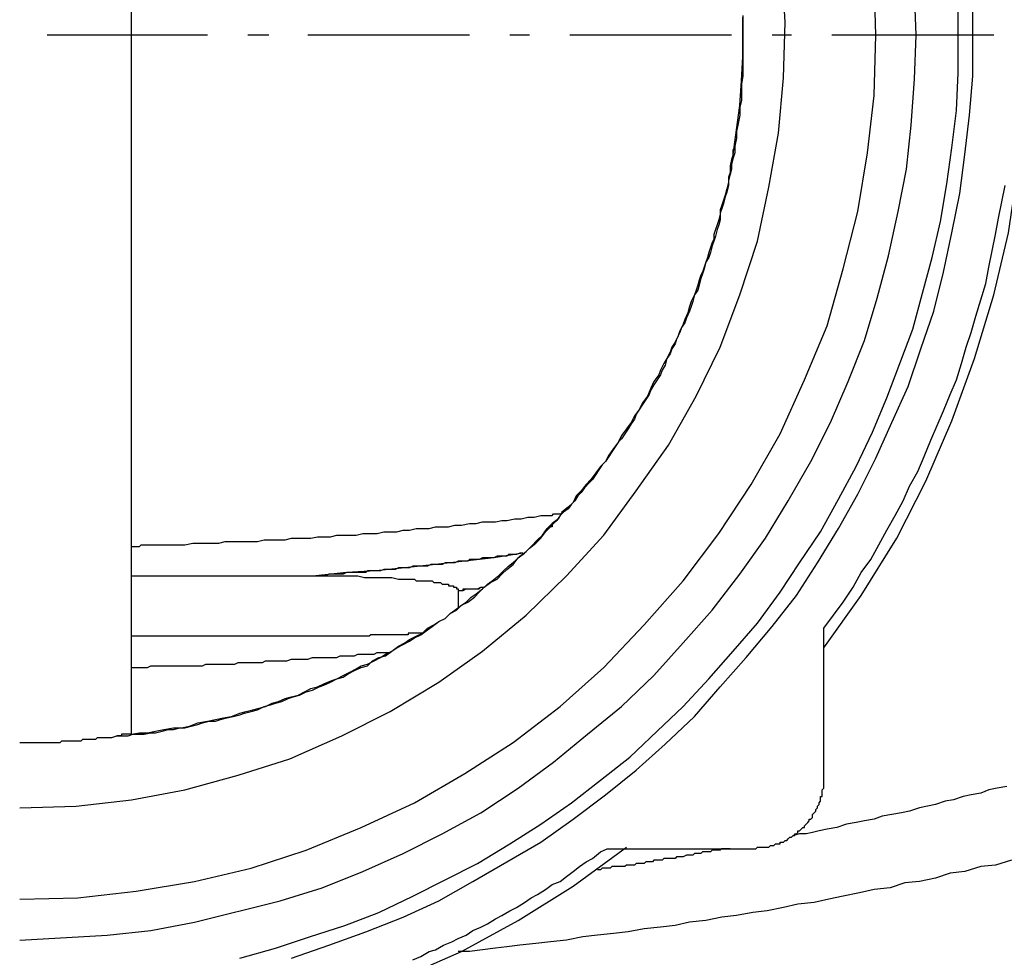
# Model space of a CAD drawing. Extents: x -374 to 189, y -378 to 192.
# Drawn here: x -261 to -212, y 78 to 124 of the extents above; entities that cross this region are included whole.
import ezdxf

# ---------------------------------------------------------------- set-up
doc = ezdxf.new("R2010")
doc.units = 0
doc.header["$MEASUREMENT"] = 0
doc.layers.get('0').update_dxf_attribs({"linetype": 'CONTINUOUS'})

msp = doc.modelspace()

# ---------------------------------------------------------------- linework, layer by layer
at = {"color": 7, "linetype": 'Continuous'}
for points in [[(-255.105, 89.173), (-255.105, 157.189)], [(-221.053, 93.429), (-219.223, 95.999), (-217.473, 98.809), (-216.041, 101.62), (-214.768, 104.591), (-213.654, 107.642), (-212.699, 110.774), (-211.983, 113.826), (-211.506, 117.038), (-211.108, 120.25), (-211.028, 123.542), (-211.108, 126.754), (-211.506, 129.966), (-211.983, 133.098), (-212.699, 136.31), (-213.574, 139.362), (-214.688, 142.413), (-216.041, 145.384), (-217.473, 148.195), (-219.144, 150.925), (-221.053, 153.575)], [(-260.594, 85.559), (-257.81, 85.64), (-255.105, 85.961), (-252.479, 86.443), (-249.854, 87.165), (-247.308, 87.968), (-244.762, 89.093), (-242.375, 90.297), (-239.988, 91.743), (-237.84, 93.268), (-235.692, 95.035), (-233.703, 96.962), (-231.873, 98.97), (-230.282, 101.138), (-228.691, 103.386), (-227.338, 105.795), (-226.145, 108.204), (-225.19, 110.774), (-224.315, 113.424), (-223.758, 116.074), (-223.281, 118.724), (-223.042, 121.454), (-222.962, 124.185), (-223.122, 126.995)], [(-260.594, 81.062), (-257.73, 81.143), (-254.866, 81.464), (-252.002, 81.946), (-249.217, 82.588), (-246.512, 83.471), (-243.807, 84.596), (-241.182, 85.8), (-238.715, 87.246), (-236.329, 88.771), (-234.021, 90.538), (-231.873, 92.465), (-229.884, 94.553), (-227.975, 96.721), (-226.224, 99.05), (-224.633, 101.459), (-223.201, 103.948), (-222.008, 106.598), (-220.894, 109.248), (-220.098, 112.059), (-219.382, 114.87), (-218.905, 117.76), (-218.587, 120.571), (-218.507, 123.542), (-218.587, 126.433)], [(-260.594, 79.055), (-256.298, 79.296), (-254.15, 79.537), (-252.002, 79.938), (-247.785, 80.982), (-245.717, 81.624), (-243.728, 82.427), (-241.739, 83.311), (-239.829, 84.274), (-237.92, 85.318), (-236.09, 86.523), (-234.34, 87.808), (-232.669, 89.173), (-230.998, 90.538), (-229.407, 92.064), (-227.975, 93.67), (-226.543, 95.276), (-225.19, 97.042), (-223.917, 98.809), (-222.803, 100.656), (-221.689, 102.583), (-220.735, 104.511), (-219.86, 106.518), (-219.064, 108.526), (-218.428, 110.614), (-217.871, 112.701), (-217.393, 114.87), (-216.995, 116.957), (-216.757, 119.126), (-216.598, 121.374), (-216.518, 123.542), (-216.598, 125.71)], [(-247.228, 78.171), (-245.398, 78.814), (-243.568, 79.456), (-241.739, 80.179), (-239.988, 80.982), (-238.318, 81.946), (-236.647, 82.909), (-234.976, 83.873), (-233.385, 84.997), (-231.794, 86.202), (-230.282, 87.406), (-228.85, 88.691), (-227.418, 90.056), (-226.145, 91.502), (-224.872, 92.947), (-223.599, 94.473), (-222.406, 95.999), (-221.371, 97.605), (-220.337, 99.291), (-219.382, 100.977), (-218.507, 102.744), (-217.711, 104.511), (-216.916, 106.277), (-216.279, 108.124), (-215.643, 109.971), (-215.166, 111.898), (-214.768, 113.826), (-214.37, 115.753), (-214.131, 117.68), (-213.893, 119.607), (-213.733, 121.535), (-213.733, 123.542), (-213.733, 125.469)], [(-249.774, 78.171), (-248.024, 78.653), (-246.353, 79.215), (-244.603, 79.777), (-242.932, 80.42), (-241.261, 81.223), (-239.67, 82.026), (-238.079, 82.829), (-236.488, 83.793), (-234.976, 84.756), (-233.464, 85.8), (-232.032, 86.924), (-230.6, 88.049), (-229.248, 89.333), (-227.975, 90.538), (-226.702, 91.903), (-225.508, 93.268), (-224.315, 94.633), (-223.201, 96.159), (-222.246, 97.605), (-221.212, 99.13), (-220.337, 100.736), (-219.462, 102.342), (-218.666, 104.029), (-217.95, 105.715), (-217.314, 107.401), (-216.677, 109.088), (-216.2, 110.854), (-215.722, 112.621), (-215.325, 114.388), (-215.006, 116.235), (-214.768, 118.001), (-214.529, 119.848), (-214.45, 121.695), (-214.45, 123.542), (-214.45, 125.309)], [(-225.031, 124.506), (-225.031, 124.185), (-225.031, 123.783), (-225.031, 123.382), (-225.031, 123.06), (-225.031, 122.659), (-225.031, 122.257), (-225.031, 121.856), (-225.031, 121.535), (-225.111, 121.133), (-225.111, 120.732), (-225.111, 120.33), (-225.19, 120.009), (-225.19, 119.607), (-225.27, 119.206), (-225.349, 118.804), (-225.349, 118.483), (-225.429, 118.082), (-225.429, 117.76), (-225.508, 117.52), (-225.588, 117.198), (-225.588, 116.957), (-225.667, 116.717), (-225.747, 116.395), (-225.747, 116.154), (-225.827, 115.833), (-225.906, 115.592), (-225.986, 115.271), (-226.065, 115.03), (-226.145, 114.789), (-226.145, 114.468), (-226.224, 114.227), (-226.304, 113.986), (-226.384, 113.665), (-226.463, 113.424), (-226.543, 113.183), (-226.622, 112.862), (-226.702, 112.621), (-226.861, 112.38), (-226.94, 112.059), (-227.02, 111.818), (-227.1, 111.577), (-227.179, 111.256), (-227.259, 111.015), (-227.418, 110.774), (-227.497, 110.453), (-227.577, 110.212), (-227.656, 109.971), (-227.816, 109.65), (-227.895, 109.409), (-228.054, 109.168), (-228.134, 108.927), (-228.293, 108.606), (-228.373, 108.365), (-228.532, 108.124), (-228.611, 107.883), (-228.77, 107.642), (-228.85, 107.321), (-229.009, 107.08), (-229.089, 106.839), (-229.248, 106.598), (-229.407, 106.358), (-229.566, 106.117), (-229.645, 105.876), (-229.805, 105.635), (-229.964, 105.394), (-230.123, 105.153), (-230.282, 104.912), (-230.362, 104.671), (-230.521, 104.43), (-230.68, 104.189), (-230.839, 103.948), (-230.998, 103.708), (-231.157, 103.547), (-231.316, 103.306), (-231.475, 103.065), (-231.634, 102.824), (-231.794, 102.583), (-231.953, 102.423), (-232.112, 102.182), (-232.271, 101.941), (-232.43, 101.7), (-232.589, 101.539), (-232.828, 101.298), (-232.987, 101.058), (-233.146, 100.897), (-233.305, 100.656), (-233.464, 100.495), (-233.623, 100.255), (-233.862, 100.094), (-234.021, 99.933), (-234.18, 99.692), (-234.34, 99.532), (-234.499, 99.371)], [(-225.508, 117.68), (-225.349, 118.885), (-225.19, 120.089), (-225.111, 121.294), (-225.031, 122.498), (-225.031, 123.06), (-225.031, 123.542), (-225.031, 124.104), (-225.031, 124.104), (-225.031, 124.185), (-225.031, 124.265), (-225.031, 124.426)], [(-251.365, 123.542), (-255.343, 123.542), (-259.242, 123.542)], [(-248.342, 123.542), (-249.376, 123.542)], [(-238.477, 123.542), (-242.455, 123.542), (-246.433, 123.542)], [(-235.533, 123.542), (-236.488, 123.542)], [(-225.588, 123.542), (-229.566, 123.542), (-233.544, 123.542)], [(-222.644, 123.542), (-223.599, 123.542)], [(-212.699, 123.542), (-216.677, 123.542), (-220.655, 123.542)], [(-225.508, 117.68), (-225.588, 117.439), (-225.667, 117.118), (-225.667, 116.797), (-225.747, 116.556), (-225.747, 116.315), (-225.827, 115.994), (-225.906, 115.673), (-225.986, 115.432), (-226.065, 115.191), (-226.145, 114.95), (-226.145, 114.709), (-226.224, 114.468), (-226.304, 114.227), (-226.384, 113.986), (-226.463, 113.745), (-226.463, 113.504), (-226.543, 113.344), (-226.622, 113.103), (-226.702, 112.862), (-226.781, 112.621), (-226.861, 112.38), (-226.94, 112.139), (-227.02, 111.898), (-227.1, 111.738), (-227.179, 111.497), (-227.259, 111.256), (-227.338, 111.015), (-227.418, 110.774), (-227.577, 110.453), (-227.656, 110.212), (-227.736, 109.891), (-227.895, 109.57), (-227.975, 109.329), (-228.134, 109.008), (-228.213, 108.767), (-228.373, 108.445), (-228.532, 108.204), (-228.611, 107.964), (-228.77, 107.642), (-228.929, 107.401), (-229.089, 107.08), (-229.168, 106.839), (-229.407, 106.518), (-229.566, 106.197), (-229.725, 105.795), (-229.964, 105.474), (-230.123, 105.153), (-230.362, 104.832), (-230.521, 104.511), (-230.759, 104.189), (-230.998, 103.868), (-231.157, 103.547), (-231.396, 103.226), (-231.634, 102.905), (-231.794, 102.583), (-232.032, 102.342), (-232.271, 102.021), (-232.51, 101.7), (-232.748, 101.459), (-232.987, 101.138), (-233.226, 100.897), (-233.385, 100.576), (-233.623, 100.335), (-233.942, 100.094), (-234.101, 99.773), (-234.419, 99.532)], [(-225.508, 117.68), (-225.508, 117.68), (-225.508, 117.76), (-225.508, 117.76), (-225.508, 117.76), (-225.508, 117.841), (-225.508, 117.841), (-225.508, 117.841), (-225.508, 117.841), (-225.508, 117.921), (-225.508, 117.921), (-225.429, 117.921), (-225.429, 117.921), (-225.429, 117.921), (-225.429, 118.001), (-225.429, 118.001), (-225.429, 118.001), (-225.429, 118.001), (-225.429, 118.082), (-225.429, 118.082)], [(-221.053, 94.392), (-220.576, 95.035), (-220.098, 95.677), (-219.621, 96.4), (-219.223, 97.123), (-218.746, 97.765), (-218.348, 98.488), (-217.95, 99.211), (-217.552, 99.933), (-217.155, 100.656), (-216.836, 101.379), (-216.439, 102.102), (-216.12, 102.824), (-215.802, 103.627), (-215.484, 104.35), (-215.166, 105.073), (-214.847, 105.876), (-214.529, 106.598), (-214.29, 107.401), (-214.052, 108.204), (-213.813, 108.927), (-213.574, 109.73), (-213.336, 110.533), (-213.097, 111.336), (-212.938, 112.139), (-212.779, 112.942), (-212.62, 113.745), (-212.461, 114.548), (-212.301, 115.351), (-212.142, 116.154)], [(-255.105, 98.408), (-255.025, 98.408), (-254.946, 98.408), (-254.786, 98.408), (-254.707, 98.408), (-254.627, 98.488), (-254.468, 98.488), (-254.389, 98.488), (-254.309, 98.488), (-254.23, 98.488), (-254.07, 98.488), (-253.752, 98.488), (-253.434, 98.488), (-253.116, 98.488), (-252.797, 98.488), (-252.479, 98.488), (-252.081, 98.568), (-251.763, 98.568), (-251.445, 98.568), (-251.127, 98.568), (-250.808, 98.568), (-250.49, 98.649), (-250.172, 98.649), (-249.854, 98.649), (-249.536, 98.649), (-249.217, 98.649), (-248.899, 98.649), (-248.581, 98.729), (-248.263, 98.729), (-247.865, 98.729), (-247.547, 98.729), (-247.228, 98.809), (-246.91, 98.809), (-246.592, 98.809), (-246.274, 98.809), (-245.955, 98.889), (-245.637, 98.889), (-245.319, 98.889), (-245.001, 98.97), (-244.682, 98.97), (-244.364, 98.97), (-244.046, 98.97), (-243.728, 99.05), (-243.409, 99.05), (-243.012, 99.05), (-242.693, 99.13), (-242.375, 99.13), (-242.057, 99.13), (-241.739, 99.211), (-241.42, 99.211), (-241.102, 99.291), (-240.784, 99.291), (-240.466, 99.291), (-240.147, 99.371), (-239.829, 99.371), (-239.511, 99.371), (-239.193, 99.452), (-238.874, 99.452), (-238.477, 99.532), (-238.158, 99.532), (-237.84, 99.612), (-237.522, 99.612), (-237.204, 99.612), (-236.885, 99.692), (-236.647, 99.692), (-236.249, 99.773), (-235.931, 99.773), (-235.612, 99.853), (-235.294, 99.853), (-234.976, 99.933), (-234.658, 99.933), (-234.578, 99.933), (-234.499, 99.933), (-234.419, 99.933), (-234.34, 100.014), (-234.26, 100.014), (-234.18, 100.014), (-234.101, 100.014), (-234.021, 100.014), (-234.021, 100.014), (-233.942, 100.014)], [(-260.594, 88.771), (-260.515, 88.771), (-260.435, 88.771), (-260.435, 88.771), (-260.356, 88.771), (-260.276, 88.771), (-260.276, 88.771), (-260.197, 88.771), (-260.117, 88.771), (-260.037, 88.771), (-260.037, 88.771), (-259.958, 88.771), (-259.878, 88.771), (-259.878, 88.771), (-259.799, 88.771), (-259.719, 88.771), (-259.64, 88.771), (-259.56, 88.771), (-259.56, 88.771), (-259.481, 88.771), (-259.401, 88.771), (-259.401, 88.771), (-259.321, 88.771), (-259.242, 88.771), (-259.162, 88.771), (-259.162, 88.771), (-259.083, 88.771), (-259.003, 88.771), (-259.003, 88.771), (-258.924, 88.771), (-258.844, 88.771), (-258.764, 88.771), (-258.764, 88.771), (-258.685, 88.771), (-258.605, 88.771), (-258.605, 88.771), (-258.526, 88.852), (-258.446, 88.852), (-258.446, 88.852), (-258.367, 88.852), (-258.287, 88.852), (-258.208, 88.852), (-258.208, 88.852), (-258.128, 88.852), (-258.048, 88.852), (-258.048, 88.852), (-257.969, 88.852), (-257.889, 88.852), (-257.81, 88.852), (-257.81, 88.852), (-257.73, 88.852), (-257.651, 88.852), (-257.651, 88.852), (-257.571, 88.852), (-257.492, 88.932), (-257.492, 88.932), (-257.412, 88.932), (-257.332, 88.932), (-257.253, 88.932), (-257.253, 88.932), (-257.173, 88.932), (-257.173, 88.932), (-257.094, 88.932), (-257.014, 88.932), (-256.935, 88.932), (-256.935, 88.932), (-256.855, 88.932), (-256.855, 88.932), (-256.775, 89.012), (-256.696, 89.012), (-256.696, 89.012), (-256.616, 89.012), (-256.537, 89.012), (-256.537, 89.012), (-256.457, 89.012), (-256.378, 89.012), (-256.378, 89.012), (-256.059, 89.012), (-255.821, 89.093), (-255.503, 89.093), (-255.264, 89.093), (-255.025, 89.173), (-254.707, 89.173), (-254.468, 89.173), (-254.15, 89.253), (-253.911, 89.253), (-253.593, 89.333), (-253.275, 89.414), (-253.036, 89.414), (-252.718, 89.494), (-252.479, 89.494), (-252.161, 89.574), (-251.843, 89.655), (-251.604, 89.735), (-251.286, 89.815), (-250.968, 89.815), (-250.729, 89.896), (-250.411, 89.976), (-250.092, 90.056), (-249.774, 90.136), (-249.536, 90.217), (-249.217, 90.297), (-248.899, 90.377), (-248.581, 90.538), (-248.263, 90.618), (-248.024, 90.699), (-247.706, 90.779), (-247.387, 90.939), (-247.149, 91.02), (-246.83, 91.1), (-246.512, 91.261), (-246.194, 91.341), (-245.876, 91.502), (-245.637, 91.582), (-245.319, 91.743), (-245.001, 91.903), (-244.682, 91.983), (-244.444, 92.144), (-244.125, 92.305), (-243.807, 92.465), (-243.489, 92.546), (-243.25, 92.786), (-242.932, 92.947), (-242.614, 93.027), (-242.296, 93.268), (-242.057, 93.429), (-241.739, 93.589), (-241.42, 93.75), (-241.182, 93.911), (-240.863, 94.071), (-240.545, 94.312), (-240.307, 94.473), (-239.988, 94.714), (-239.67, 94.874), (-239.431, 95.115), (-239.113, 95.276), (-238.874, 95.517), (-238.556, 95.677), (-238.238, 95.918), (-237.999, 96.159), (-237.761, 96.4), (-237.442, 96.641), (-237.124, 96.802), (-236.885, 97.042), (-236.647, 97.283), (-236.329, 97.524), (-236.09, 97.845), (-235.772, 98.086), (-235.533, 98.327), (-235.215, 98.568), (-234.976, 98.809), (-234.737, 99.13), (-234.499, 99.371)], [(-255.105, 89.173), (-254.707, 89.253), (-254.309, 89.253), (-253.911, 89.333), (-253.514, 89.414), (-253.036, 89.494), (-252.638, 89.494), (-252.241, 89.574), (-251.843, 89.735), (-251.365, 89.815), (-250.968, 89.896), (-250.57, 89.976), (-250.172, 90.056), (-249.774, 90.217), (-249.456, 90.297), (-249.138, 90.377), (-248.819, 90.458), (-248.501, 90.538), (-248.183, 90.699), (-247.865, 90.779), (-247.547, 90.939), (-247.228, 91.02), (-246.91, 91.1), (-246.592, 91.261), (-246.274, 91.421), (-245.955, 91.502), (-245.637, 91.662), (-245.239, 91.823), (-245.001, 91.903), (-244.682, 92.064), (-244.364, 92.224), (-244.046, 92.385), (-243.807, 92.546), (-243.489, 92.626), (-243.171, 92.786), (-242.852, 92.947), (-242.614, 93.108), (-242.296, 93.268), (-241.977, 93.509), (-241.659, 93.67), (-241.42, 93.83), (-241.102, 93.991), (-240.784, 94.152), (-240.545, 94.392), (-240.227, 94.553), (-239.988, 94.714), (-239.67, 94.874), (-239.431, 95.115), (-239.193, 95.276), (-238.874, 95.517), (-238.636, 95.677), (-238.397, 95.918), (-238.158, 96.079), (-237.84, 96.32), (-237.601, 96.561), (-237.363, 96.721), (-237.045, 96.962), (-236.806, 97.203), (-236.567, 97.444), (-236.249, 97.685), (-236.01, 97.926), (-235.692, 98.167), (-235.453, 98.408), (-235.135, 98.729), (-234.896, 98.97), (-234.658, 99.291), (-234.419, 99.532)], [(-234.419, 99.532), (-234.419, 99.532), (-234.419, 99.452), (-234.419, 99.452), (-234.419, 99.452), (-234.419, 99.452), (-234.419, 99.452), (-234.419, 99.371), (-234.419, 99.371), (-234.499, 99.371)], [(-235.851, 98.086), (-237.283, 97.845), (-238.715, 97.685), (-240.147, 97.524), (-241.659, 97.364), (-243.091, 97.203), (-244.523, 97.123), (-246.035, 96.962)], [(-235.851, 98.086), (-235.931, 98.086), (-236.01, 98.086), (-236.169, 98.006), (-236.249, 98.006), (-236.408, 98.006), (-236.567, 98.006), (-236.647, 97.926), (-236.806, 97.926), (-236.885, 97.926), (-237.045, 97.926), (-237.124, 97.926), (-237.283, 97.845), (-237.363, 97.845), (-237.522, 97.845), (-237.601, 97.845), (-237.761, 97.845), (-237.84, 97.845), (-237.999, 97.765), (-238.079, 97.765), (-238.238, 97.765), (-238.318, 97.765), (-238.477, 97.765), (-238.556, 97.685), (-238.715, 97.685), (-238.795, 97.685), (-238.954, 97.685), (-239.034, 97.685), (-239.193, 97.605), (-239.272, 97.605), (-239.431, 97.605), (-239.59, 97.605), (-239.67, 97.605), (-239.829, 97.524), (-239.909, 97.524), (-240.068, 97.524), (-240.147, 97.524), (-240.307, 97.524), (-240.386, 97.524), (-240.545, 97.444), (-240.625, 97.444), (-240.784, 97.444), (-240.863, 97.444), (-241.023, 97.444), (-241.182, 97.444), (-241.261, 97.444), (-241.42, 97.364), (-241.5, 97.364), (-241.659, 97.364), (-241.739, 97.364), (-241.898, 97.364), (-241.977, 97.364), (-242.136, 97.283), (-242.216, 97.283), (-242.375, 97.283), (-242.455, 97.283), (-242.614, 97.283), (-242.693, 97.283), (-242.852, 97.203), (-243.012, 97.203), (-243.091, 97.203), (-243.25, 97.203), (-243.33, 97.203), (-243.489, 97.203), (-243.568, 97.123), (-243.728, 97.123), (-243.807, 97.123), (-243.966, 97.123), (-244.046, 97.123), (-244.205, 97.123), (-244.285, 97.123), (-244.444, 97.123), (-244.523, 97.123), (-244.682, 97.042), (-244.841, 97.042), (-244.921, 97.042), (-245.08, 97.042), (-245.16, 97.042), (-245.319, 97.042), (-245.398, 97.042), (-245.558, 96.962), (-245.637, 96.962), (-245.796, 96.962), (-245.955, 96.962), (-246.035, 96.962), (-245.717, 96.962), (-245.319, 96.962), (-245.001, 96.962), (-244.682, 96.962), (-244.364, 96.962), (-243.966, 96.962), (-243.648, 96.882), (-243.33, 96.882), (-243.012, 96.882), (-242.614, 96.882), (-242.296, 96.882), (-241.977, 96.802), (-241.818, 96.802), (-241.739, 96.802), (-241.579, 96.802), (-241.5, 96.802), (-241.42, 96.802), (-241.261, 96.802), (-241.182, 96.802), (-241.102, 96.721), (-240.943, 96.721), (-240.863, 96.721), (-240.704, 96.721), (-240.625, 96.721), (-240.545, 96.721), (-240.466, 96.721), (-240.386, 96.721), (-240.307, 96.721), (-240.227, 96.641), (-240.147, 96.641), (-240.068, 96.641), (-239.988, 96.641), (-239.988, 96.641), (-239.909, 96.641), (-239.829, 96.561), (-239.75, 96.561), (-239.67, 96.561), (-239.67, 96.561), (-239.67, 96.561), (-239.67, 96.561), (-239.59, 96.561), (-239.59, 96.561), (-239.59, 96.561), (-239.511, 96.561), (-239.511, 96.561), (-239.511, 96.561), (-239.511, 96.48), (-239.431, 96.48), (-239.431, 96.48), (-239.431, 96.48), (-239.352, 96.48), (-239.352, 96.48), (-239.352, 96.48), (-239.272, 96.48), (-239.272, 96.48), (-239.272, 96.48), (-239.272, 96.4), (-239.193, 96.4), (-239.193, 96.4), (-239.193, 96.4), (-239.113, 96.4), (-239.113, 96.4), (-239.113, 96.4), (-239.113, 96.32), (-239.034, 96.32), (-239.034, 96.32), (-239.034, 96.32), (-239.034, 96.32), (-239.034, 96.239), (-239.034, 96.239)], [(-255.105, 96.962), (-246.035, 96.962)], [(-239.034, 96.239), (-238.795, 96.239), (-238.636, 96.32), (-238.477, 96.32), (-238.238, 96.32), (-238.079, 96.32), (-237.92, 96.4), (-237.761, 96.4)], [(-239.034, 96.239), (-238.954, 96.239), (-238.954, 96.239), (-238.954, 96.239), (-238.954, 96.239), (-238.874, 96.239), (-238.874, 96.239), (-238.874, 96.239), (-238.874, 96.239), (-238.795, 96.239), (-238.795, 96.239), (-238.795, 96.239), (-238.795, 96.32), (-238.715, 96.32), (-238.715, 96.32), (-238.715, 96.32), (-238.636, 96.32), (-238.636, 96.32), (-238.636, 96.32), (-238.556, 96.32), (-238.556, 96.32), (-238.556, 96.32), (-238.477, 96.32), (-238.477, 96.32), (-238.477, 96.32), (-238.477, 96.32), (-238.397, 96.32), (-238.397, 96.32), (-238.397, 96.32), (-238.318, 96.32), (-238.318, 96.32), (-238.318, 96.32), (-238.238, 96.32), (-238.238, 96.32), (-238.238, 96.32), (-238.158, 96.32), (-238.158, 96.32), (-238.158, 96.32), (-238.158, 96.32), (-238.079, 96.32), (-238.079, 96.32), (-238.079, 96.32), (-237.999, 96.32), (-237.999, 96.32), (-237.999, 96.32), (-237.92, 96.4), (-237.92, 96.4), (-237.92, 96.4), (-237.84, 96.4), (-237.84, 96.4), (-237.84, 96.4), (-237.761, 96.4), (-237.761, 96.4), (-237.761, 96.4), (-237.761, 96.4), (-237.761, 96.4)], [(-239.034, 96.239), (-239.034, 95.436)], [(-246.035, 93.991), (-255.105, 93.991)], [(-240.784, 94.152), (-240.784, 94.152), (-240.863, 94.152), (-240.863, 94.152), (-240.863, 94.152), (-240.943, 94.152), (-240.943, 94.152), (-240.943, 94.152), (-241.023, 94.152), (-241.023, 94.152), (-241.023, 94.152), (-241.102, 94.152), (-241.102, 94.152), (-241.102, 94.152), (-241.182, 94.152), (-241.182, 94.152), (-241.182, 94.152), (-241.182, 94.152), (-241.261, 94.152), (-241.261, 94.152), (-241.261, 94.152), (-241.341, 94.152), (-241.341, 94.152), (-241.341, 94.152), (-241.42, 94.152), (-241.42, 94.152), (-241.42, 94.152), (-241.5, 94.152), (-241.5, 94.152), (-241.5, 94.071), (-241.579, 94.071), (-241.659, 94.071), (-241.659, 94.071), (-241.739, 94.071), (-241.818, 94.071), (-241.898, 94.071), (-241.898, 94.071), (-241.977, 94.071), (-242.057, 94.071), (-242.136, 94.071), (-242.216, 94.071), (-242.296, 94.071), (-242.296, 94.071), (-242.375, 94.071), (-242.455, 94.071), (-242.534, 94.071), (-242.614, 94.071), (-242.614, 94.071), (-242.693, 94.071), (-242.773, 94.071), (-242.852, 94.071), (-242.852, 94.071), (-242.932, 94.071), (-243.012, 94.071), (-243.091, 94.071), (-243.091, 94.071), (-243.171, 94.071), (-243.25, 94.071), (-243.33, 94.071), (-243.409, 93.991), (-243.489, 93.991), (-243.568, 93.991), (-243.728, 93.991), (-243.807, 93.991), (-243.887, 93.991), (-243.966, 93.991), (-244.046, 93.991), (-244.125, 93.991), (-244.285, 93.991), (-244.364, 93.991), (-244.444, 93.991), (-244.523, 93.991), (-244.603, 93.991), (-244.762, 93.991), (-244.841, 93.991), (-244.921, 93.991), (-245.001, 93.991), (-245.08, 93.991), (-245.239, 93.991), (-245.239, 93.991), (-245.398, 93.991), (-245.478, 93.991), (-245.558, 93.991), (-245.637, 93.991), (-245.717, 93.991), (-245.876, 93.991), (-245.955, 93.991), (-246.035, 93.991)], [(-221.053, 87.085), (-221.053, 88.129), (-221.053, 89.173), (-221.053, 90.217), (-221.053, 91.261), (-221.053, 92.224), (-221.053, 93.349), (-221.053, 94.392)], [(-255.105, 92.465), (-255.025, 92.465), (-254.946, 92.465), (-254.866, 92.465), (-254.786, 92.465), (-254.707, 92.465), (-254.627, 92.465), (-254.548, 92.465), (-254.468, 92.465), (-254.309, 92.465), (-254.309, 92.465), (-254.15, 92.546), (-254.07, 92.546), (-253.991, 92.546), (-253.911, 92.546), (-253.832, 92.546), (-253.752, 92.546), (-253.673, 92.546), (-253.593, 92.546), (-253.514, 92.546), (-253.434, 92.546), (-253.275, 92.546), (-253.116, 92.546), (-252.957, 92.546), (-252.797, 92.546), (-252.638, 92.546), (-252.4, 92.546), (-252.241, 92.546), (-252.081, 92.546), (-251.922, 92.546), (-251.763, 92.546), (-251.604, 92.546), (-251.445, 92.626), (-251.286, 92.626), (-251.047, 92.626), (-250.888, 92.626), (-250.729, 92.626), (-250.57, 92.626), (-250.411, 92.626), (-250.172, 92.626), (-250.013, 92.626), (-249.854, 92.706), (-249.695, 92.706), (-249.536, 92.706), (-249.376, 92.706), (-249.138, 92.706), (-248.979, 92.706), (-248.819, 92.706), (-248.66, 92.706), (-248.501, 92.786), (-248.263, 92.786), (-248.103, 92.786), (-247.944, 92.786), (-247.785, 92.786), (-247.626, 92.786), (-247.467, 92.786), (-247.228, 92.867), (-247.069, 92.867), (-246.91, 92.867), (-246.751, 92.867), (-246.592, 92.867), (-246.433, 92.867), (-246.194, 92.947), (-246.035, 92.947), (-245.876, 92.947), (-245.717, 92.947), (-245.558, 92.947), (-245.398, 92.947), (-245.239, 92.947), (-245.001, 92.947), (-244.841, 93.027), (-244.682, 93.027), (-244.523, 93.027), (-244.364, 93.027), (-244.125, 93.027), (-243.966, 93.108), (-243.807, 93.108), (-243.648, 93.108), (-243.489, 93.108), (-243.33, 93.108), (-243.171, 93.108), (-243.012, 93.188), (-242.773, 93.188), (-242.614, 93.188), (-242.455, 93.188)], [(-255.105, 89.173), (-255.184, 89.173), (-255.184, 89.173), (-255.184, 89.173), (-255.264, 89.173), (-255.264, 89.173), (-255.264, 89.173), (-255.343, 89.173), (-255.343, 89.173), (-255.343, 89.173), (-255.423, 89.173), (-255.423, 89.173), (-255.423, 89.173), (-255.423, 89.173), (-255.503, 89.173), (-255.503, 89.173), (-255.503, 89.173), (-255.582, 89.173), (-255.582, 89.093), (-255.582, 89.093), (-255.662, 89.093), (-255.662, 89.093), (-255.662, 89.093), (-255.741, 89.093), (-255.741, 89.093), (-255.741, 89.093), (-255.821, 89.093), (-255.821, 89.093), (-255.821, 89.093), (-255.821, 89.093)], [(-224.474, 83.552), (-224.474, 83.552), (-224.395, 83.552), (-224.315, 83.632), (-224.235, 83.632), (-224.156, 83.632), (-224.156, 83.632), (-224.076, 83.632), (-223.997, 83.632), (-223.917, 83.632), (-223.838, 83.632), (-223.758, 83.632), (-223.678, 83.712), (-223.678, 83.712), (-223.599, 83.712), (-223.519, 83.712), (-223.44, 83.793), (-223.36, 83.793), (-223.281, 83.793), (-223.201, 83.793), (-223.201, 83.873), (-223.122, 83.873), (-223.042, 83.873), (-222.962, 83.953), (-222.883, 83.953), (-222.803, 84.033), (-222.803, 84.033), (-222.724, 84.114), (-222.644, 84.114), (-222.565, 84.194), (-222.485, 84.194), (-222.485, 84.274), (-222.406, 84.274), (-222.326, 84.355), (-222.326, 84.435), (-222.246, 84.435), (-222.167, 84.515), (-222.087, 84.596), (-222.008, 84.596), (-222.008, 84.676), (-221.928, 84.756), (-221.928, 84.756), (-221.849, 84.837), (-221.769, 84.917), (-221.769, 84.997), (-221.689, 84.997), (-221.61, 85.077), (-221.61, 85.158), (-221.61, 85.238), (-221.53, 85.318), (-221.53, 85.318), (-221.451, 85.399), (-221.451, 85.479), (-221.371, 85.559), (-221.371, 85.64), (-221.292, 85.72), (-221.292, 85.72), (-221.292, 85.8), (-221.212, 85.88), (-221.212, 85.961), (-221.212, 86.041), (-221.212, 86.121), (-221.133, 86.121), (-221.133, 86.202), (-221.133, 86.282), (-221.133, 86.362), (-221.133, 86.443), (-221.053, 86.523), (-221.053, 86.523), (-221.053, 86.603), (-221.053, 86.683), (-221.053, 86.764), (-221.053, 86.844), (-221.053, 86.924), (-221.053, 86.924), (-221.053, 87.005), (-221.053, 87.085)], [(-212.063, 86.603), (-212.54, 86.523), (-212.938, 86.443), (-213.336, 86.282), (-213.813, 86.202), (-214.211, 86.121), (-214.688, 85.961), (-215.086, 85.88), (-215.563, 85.72), (-215.961, 85.64), (-216.359, 85.559), (-216.836, 85.399), (-217.234, 85.318), (-217.711, 85.238), (-218.189, 85.158), (-218.587, 84.997), (-219.064, 84.917), (-219.462, 84.837), (-219.939, 84.756), (-220.417, 84.596), (-220.894, 84.515), (-221.292, 84.435), (-221.61, 84.355), (-221.928, 84.274), (-222.246, 84.274), (-222.565, 84.194)], [(-290.429, 83.552), (-287.804, 81.705), (-285.099, 80.018), (-282.235, 78.493), (-279.291, 77.208), (-276.347, 76.084), (-273.244, 75.12), (-270.142, 74.397), (-266.959, 73.915), (-263.777, 73.594), (-260.594, 73.514), (-257.412, 73.594), (-254.23, 73.915), (-251.047, 74.478), (-247.865, 75.2), (-244.841, 76.084), (-241.818, 77.208), (-238.874, 78.493), (-236.09, 80.018), (-233.385, 81.705), (-230.759, 83.632)], [(-241.261, 78.091), (-240.863, 78.252), (-240.466, 78.493), (-240.147, 78.573), (-239.75, 78.814), (-239.352, 78.974), (-239.034, 79.135), (-238.636, 79.296), (-238.318, 79.537), (-237.92, 79.697), (-237.601, 79.858), (-237.204, 80.099), (-236.885, 80.259), (-236.488, 80.5), (-236.169, 80.661), (-235.772, 80.902), (-235.453, 81.143), (-235.135, 81.303), (-234.737, 81.544), (-234.419, 81.785), (-234.021, 81.946), (-233.703, 82.187), (-233.385, 82.427), (-233.067, 82.668), (-232.748, 82.909), (-232.43, 83.07), (-232.032, 83.391), (-231.714, 83.552)], [(-225.667, 83.552), (-225.747, 83.552), (-225.747, 83.552), (-225.827, 83.552), (-225.906, 83.552), (-225.906, 83.552), (-225.986, 83.552), (-226.065, 83.552), (-226.145, 83.471), (-226.145, 83.471), (-226.224, 83.471), (-226.304, 83.471), (-226.304, 83.471), (-226.384, 83.471), (-226.463, 83.471), (-226.463, 83.471), (-226.543, 83.471), (-226.622, 83.391), (-226.702, 83.391), (-226.702, 83.391), (-226.781, 83.391), (-226.861, 83.391), (-226.94, 83.391), (-227.02, 83.391), (-227.1, 83.311), (-227.179, 83.311), (-227.259, 83.311), (-227.418, 83.311), (-227.497, 83.23), (-227.577, 83.23), (-227.656, 83.23), (-227.736, 83.23), (-227.816, 83.23), (-227.975, 83.15), (-227.975, 83.15), (-228.134, 83.15), (-228.213, 83.15), (-228.293, 83.15), (-228.373, 83.07), (-228.452, 83.07), (-228.532, 83.07), (-228.691, 83.07), (-228.77, 83.07), (-228.85, 83.07), (-228.929, 83.07), (-229.009, 82.99), (-229.089, 82.99), (-229.168, 82.99), (-229.248, 82.99), (-229.407, 82.99), (-229.486, 82.909), (-229.566, 82.909), (-229.645, 82.909), (-229.725, 82.909), (-229.805, 82.909), (-229.884, 82.829), (-229.964, 82.829), (-230.123, 82.829), (-230.202, 82.829), (-230.282, 82.829), (-230.362, 82.749), (-230.441, 82.749), (-230.521, 82.749), (-230.6, 82.749), (-230.68, 82.749), (-230.759, 82.749), (-230.839, 82.668), (-230.918, 82.668), (-230.998, 82.668), (-231.078, 82.668), (-231.157, 82.668), (-231.237, 82.668), (-231.316, 82.668), (-231.396, 82.668), (-231.475, 82.668), (-231.555, 82.588), (-231.634, 82.588), (-231.714, 82.588), (-231.794, 82.588), (-231.873, 82.588), (-231.953, 82.588), (-232.032, 82.508), (-232.112, 82.508), (-232.112, 82.508), (-232.191, 82.508)], [(-231.714, 83.552), (-230.68, 83.552), (-229.645, 83.552), (-228.611, 83.552), (-227.577, 83.552), (-226.543, 83.552), (-225.508, 83.552), (-224.474, 83.552)], [(-211.824, 82.99), (-212.62, 82.749), (-213.336, 82.668), (-214.131, 82.427), (-214.847, 82.347), (-215.563, 82.106), (-216.359, 81.946), (-217.075, 81.865), (-217.791, 81.624), (-218.587, 81.544), (-219.303, 81.384), (-220.098, 81.223), (-220.814, 81.062), (-221.53, 80.902), (-222.326, 80.821), (-223.042, 80.661), (-223.838, 80.5), (-224.554, 80.42), (-225.349, 80.259), (-226.065, 80.179), (-226.861, 80.018), (-227.656, 79.938), (-228.373, 79.777), (-229.089, 79.697), (-229.884, 79.617), (-230.68, 79.456), (-231.396, 79.376), (-232.191, 79.296), (-232.907, 79.215), (-233.703, 79.055), (-234.499, 78.974), (-235.215, 78.894), (-236.01, 78.814), (-236.647, 78.734), (-237.204, 78.653), (-237.84, 78.573), (-238.477, 78.493), (-239.034, 78.493)]]:
    msp.add_lwpolyline(points, dxfattribs=at)

doc.saveas('drawing.dxf')
